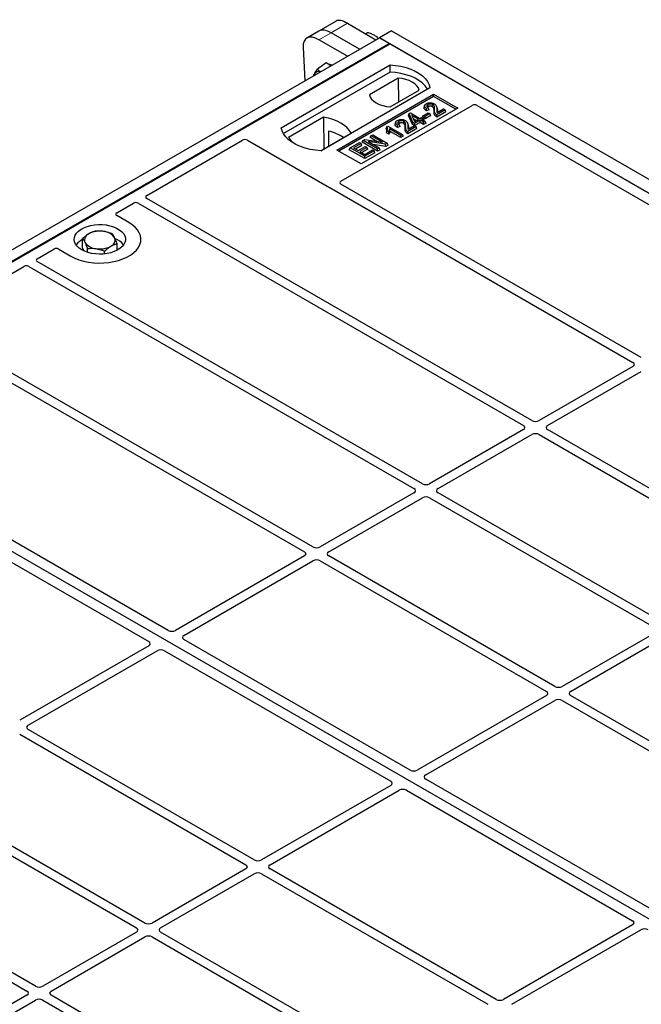
# Model space of a CAD drawing. Units: millimetres. Extents: x 0 to 420, y 0 to 297.
# Drawn here: x 326 to 350, y 137 to 175 of the extents above; entities that cross this region are included whole.
import ezdxf

# ---------------------------------------------------------------- set-up
doc = ezdxf.new("R2010")
doc.units = ezdxf.units.MM

msp = doc.modelspace()

# ---------------------------------------------------------------- linework, layer by layer
at = {"color": 7, "linetype": 'Continuous', "lineweight": 25}
for p, q in [((338.24732, 175.37754), (337.5726, 174.98803)), ((338.68, 175.2892), (339.7935, 174.64639)), ((315.41385, 160.57232), (339.92689, 174.72339)), ((337.5726, 174.98803), (337.09656, 174.71322)), ((339.15695, 174.27892), (338.04346, 174.92173)), ((339.3898, 174.87944), (339.46573, 174.9356)), ((340.39827, 174.99554), (339.92686, 174.72341)), ((339.92686, 174.72341), (339.92686, 174.72338)), ((339.92686, 174.72341), (391.16099, 145.14658)), ((340.30401, 174.50569), (339.92689, 174.72339)), ((340.39827, 174.99554), (391.6324, 145.41871)), ((315.79098, 160.35461), (340.30401, 174.50569)), ((315.83055, 160.33177), (340.34358, 174.48284)), ((336.95372, 174.36056), (337.02186, 173.04636)), ((338.68091, 174.00411), (337.56742, 174.64692)), ((340.31376, 174.46562), (340.30401, 174.50569)), ((390.78387, 145.36428), (340.34358, 174.48284)), ((336.10094, 171.21721), (340.34358, 173.66643)), ((337.85149, 173.74174), (337.52073, 173.49711)), ((338.03895, 173.63351), (337.85149, 173.74174)), ((340.34797, 173.38728), (340.34358, 173.66643)), ((340.34797, 173.38728), (336.1861, 170.98468)), ((340.66388, 173.15259), (339.53654, 172.5018)), ((340.66388, 173.15259), (340.67091, 172.21368)), ((341.89922, 172.76838), (337.65658, 170.31916)), ((338.2694, 170.34637), (342.04064, 172.52346)), ((342.04064, 172.44022), (338.3415, 170.30475)), ((340.35327, 172.03031), (341.48061, 172.68111)), ((342.04064, 172.52346), (342.98345, 171.97919)), ((342.04064, 172.44022), (342.04064, 172.52346)), ((342.91135, 171.93757), (342.04064, 172.44022)), ((338.42182, 169.12811), (343.55005, 172.08857)), ((341.69352, 172.08532), (341.67076, 172.01723)), ((342.17433, 171.98894), (342.15147, 172.05734)), ((343.73678, 172.08857), (355.45328, 165.32478)), ((342.98345, 171.97919), (339.21221, 169.8021)), ((341.06231, 171.69765), (341.08802, 171.7643)), ((341.21375, 171.34726), (341.06231, 171.69765)), ((341.08802, 171.7643), (341.13922, 171.79385)), ((341.23472, 171.42488), (341.08802, 171.7643)), ((341.13922, 171.79385), (341.50654, 171.5818)), ((341.44777, 171.54787), (341.19213, 171.69545)), ((341.19213, 171.69545), (341.2943, 171.45927)), ((341.61476, 171.62639), (341.6476, 171.69716)), ((341.6476, 171.69716), (341.83126, 171.80318)), ((341.71372, 171.65899), (341.6476, 171.69716)), ((341.89738, 171.76501), (341.71372, 171.65899)), ((341.93022, 171.69425), (341.71372, 171.56926)), ((341.71372, 171.56926), (341.71372, 171.65899)), ((341.86732, 171.91842), (341.76316, 171.87165)), ((341.83273, 171.99064), (341.76661, 171.96095)), ((341.83126, 171.80318), (341.89738, 171.76501)), ((341.86732, 171.91842), (341.83273, 171.99064)), ((341.93022, 171.69425), (341.89738, 171.76501)), ((342.48658, 171.91006), (342.16333, 171.72345)), ((342.51942, 171.83929), (342.16345, 171.6338)), ((342.17802, 171.80827), (342.42046, 171.94823)), ((342.42046, 171.94823), (342.48658, 171.91006)), ((342.51942, 171.83929), (342.48658, 171.91006)), ((337.75256, 171.6216), (336.39031, 170.83519)), ((337.75256, 171.6216), (337.76007, 170.38361)), ((340.21658, 171.26123), (340.25469, 171.28323)), ((340.25469, 171.28323), (340.82772, 170.95242)), ((340.56508, 171.43389), (340.54233, 171.3658)), ((340.73888, 171.26699), (340.63472, 171.22022)), ((340.7043, 171.33921), (340.63818, 171.30952)), ((340.73888, 171.26699), (340.7043, 171.33921)), ((341.0459, 171.33751), (341.02304, 171.40591)), ((341.04959, 171.15684), (341.29202, 171.2968)), ((341.21375, 171.34726), (341.23472, 171.42488)), ((341.30084, 171.29698), (341.21375, 171.34726)), ((341.30084, 171.38671), (341.23472, 171.42488)), ((341.24387, 171.57586), (341.37006, 171.50301)), ((341.29202, 171.2968), (341.35814, 171.25863)), ((341.2943, 171.45927), (341.44777, 171.54787)), ((341.51389, 171.5097), (341.30084, 171.38671)), ((341.51389, 171.41998), (341.30084, 171.29698)), ((341.30084, 171.29698), (341.30084, 171.38671)), ((341.50654, 171.5818), (341.57266, 171.61997)), ((341.65348, 171.42912), (341.51389, 171.5097)), ((341.51389, 171.41998), (341.51389, 171.5097)), ((341.65348, 171.3394), (341.51389, 171.41998)), ((341.57266, 171.61997), (341.63878, 171.5818)), ((341.63878, 171.5818), (341.57266, 171.54363)), ((341.57266, 171.54363), (341.71225, 171.46305)), ((341.71372, 171.56926), (341.61476, 171.62639)), ((341.67162, 171.51103), (341.63878, 171.5818)), ((341.67162, 171.51103), (341.65038, 171.49877)), ((341.71225, 171.46305), (341.65348, 171.42912)), ((341.65348, 171.3394), (341.65348, 171.42912)), ((341.74509, 171.39228), (341.65348, 171.3394)), ((341.74509, 171.39228), (341.71225, 171.46305)), ((337.6491, 170.31955), (338.82856, 171.00044)), ((337.94611, 171.08518), (337.94887, 170.4926)), ((339.57241, 170.82907), (339.60525, 170.89983)), ((339.60525, 170.89983), (339.67137, 170.938)), ((340.04318, 170.64703), (339.60525, 170.89983)), ((339.67137, 170.938), (340.23706, 170.61144)), ((340.21658, 171.26123), (340.18942, 171.19374)), ((340.1996, 171.02173), (340.2253, 171.09662)), ((340.30099, 170.9632), (340.1996, 171.02173)), ((340.29142, 171.05845), (340.2253, 171.09662)), ((340.30099, 170.9632), (340.29142, 171.05845)), ((340.76895, 170.91849), (340.32081, 171.1772)), ((340.76895, 170.82877), (340.34441, 171.07385)), ((340.82772, 170.95242), (340.76895, 170.91849)), ((340.76895, 170.82877), (340.76895, 170.91849)), ((340.86056, 170.88166), (340.76895, 170.82877)), ((340.86056, 170.88166), (340.82772, 170.95242)), ((341.35814, 171.25863), (341.03489, 171.07202)), ((341.39099, 171.18786), (341.03501, 170.98237)), ((341.39099, 171.18786), (341.35814, 171.25863)), ((330.85578, 168.57023), (334.59337, 170.72789)), ((334.78009, 170.72789), (337.8932, 168.93074)), ((338.78832, 170.42823), (339.1483, 170.63604)), ((339.21442, 170.59787), (338.92055, 170.42823)), ((339.24726, 170.5271), (338.99827, 170.38336)), ((339.1483, 170.63604), (339.21442, 170.59787)), ((339.24726, 170.5271), (339.21442, 170.59787)), ((339.25651, 170.6467), (339.28935, 170.71747)), ((339.85504, 170.30118), (339.25651, 170.6467)), ((339.28935, 170.71747), (339.35937, 170.75789)), ((339.85504, 170.3909), (339.28935, 170.71747)), ((339.35937, 170.75789), (340.04318, 170.64703)), ((340.16669, 170.57082), (339.48392, 170.68148)), ((339.48392, 170.68148), (339.92116, 170.42907)), ((339.82705, 170.68207), (339.57241, 170.82907)), ((340.1735, 170.48502), (339.6879, 170.56373)), ((340.23706, 170.61144), (340.16669, 170.57082)), ((340.1735, 170.48502), (340.16669, 170.57082)), ((340.2699, 170.54067), (340.1735, 170.48502)), ((340.2699, 170.54067), (340.23706, 170.61144)), ((339.21221, 169.8021), (338.2694, 170.34637)), ((338.75547, 170.35746), (338.78832, 170.42823)), ((339.354, 170.01194), (338.75547, 170.35746)), ((339.354, 170.10166), (338.78832, 170.42823)), ((338.92055, 170.42823), (339.09687, 170.32644)), ((339.09687, 170.32644), (339.37604, 170.4876)), ((339.44216, 170.44943), (339.16299, 170.28827)), ((339.16299, 170.28827), (339.354, 170.178)), ((339.475, 170.37866), (339.2407, 170.24341)), ((339.354, 170.178), (339.65521, 170.35189)), ((339.72133, 170.31372), (339.354, 170.10166)), ((339.75417, 170.24295), (339.354, 170.01194)), ((339.37604, 170.4876), (339.44216, 170.44943)), ((339.475, 170.37866), (339.44216, 170.44943)), ((339.65521, 170.35189), (339.72133, 170.31372)), ((339.75417, 170.24295), (339.72133, 170.31372)), ((339.92116, 170.42907), (339.85504, 170.3909)), ((339.85504, 170.30118), (339.85504, 170.3909)), ((339.954, 170.35831), (339.85504, 170.30118)), ((339.954, 170.35831), (339.92116, 170.42907)), ((339.354, 170.01194), (339.354, 170.10166)), ((350.13755, 162.25682), (338.42238, 169.01984)), ((337.97173, 168.89901), (349.80757, 162.06632)), ((329.68892, 167.89662), (330.33881, 168.27179)), ((330.52636, 168.27147), (345.54136, 159.60349)), ((345.87134, 159.79399), (330.85634, 168.46196)), ((330.16125, 167.51616), (329.68892, 167.78882)), ((328.35916, 166.52776), (328.35916, 166.89227)), ((329.70059, 166.43485), (329.70059, 166.69184)), ((326.58957, 166.1074), (327.23946, 166.48257)), ((327.42618, 166.48257), (327.8985, 166.20991)), ((328.41724, 166.40676), (328.35916, 166.52776)), ((328.54417, 166.35841), (328.54417, 166.50684)), ((329.21489, 166.29571), (329.21489, 166.40662)), ((341.60513, 157.33116), (326.59013, 165.99913)), ((322.33501, 163.6513), (326.0726, 165.80896)), ((326.26014, 165.80864), (341.27515, 157.14066)), ((337.33892, 154.86833), (325.50308, 161.70101)), ((349.80757, 161.90366), (346.15311, 159.79399)), ((346.48309, 159.60349), (350.13755, 161.71317)), ((325.29377, 161.44085), (337.00893, 154.67783)), ((366.27083, 131.21321), (315.83055, 160.33177)), ((345.54136, 159.44083), (341.88689, 157.33116)), ((355.29943, 154.35127), (346.48309, 159.44083)), ((342.21688, 157.14066), (345.87134, 159.25034)), ((346.15311, 159.25034), (354.96945, 154.16077)), ((331.69449, 151.60912), (319.97799, 158.37292)), ((319.22374, 157.9375), (330.94024, 151.17371)), ((341.27515, 156.978), (337.62068, 154.86833)), ((337.95067, 154.67783), (341.60513, 156.78751)), ((341.88689, 156.78751), (350.70324, 151.69794)), ((351.03322, 151.88844), (342.21688, 156.978)), ((337.00893, 154.51517), (331.97581, 151.60961)), ((346.76701, 149.4256), (337.95067, 154.51517)), ((332.30579, 151.41911), (337.33892, 154.32467)), ((337.62068, 154.32467), (346.43702, 149.23511)), ((350.70324, 151.53528), (347.04877, 149.4256)), ((347.37876, 149.23511), (351.03322, 151.34478)), ((330.93941, 151.01131), (325.90628, 148.10574)), ((341.12258, 146.1664), (332.30495, 151.25671)), ((326.23626, 147.91525), (331.26939, 150.82081)), ((331.55071, 150.82129), (340.36834, 145.73099)), ((346.43702, 149.07245), (341.4039, 146.16689)), ((356.1951, 143.98288), (347.37876, 149.07245)), ((341.73388, 145.97639), (346.76701, 148.88195)), ((347.04877, 148.88195), (355.86512, 143.79239)), ((325.90628, 147.56209), (334.72262, 142.47253)), ((335.05261, 142.66302), (326.23626, 147.75259)), ((340.3675, 145.56858), (335.33437, 142.66302)), ((350.55067, 140.72368), (341.73304, 145.81399)), ((330.78639, 140.20019), (321.97005, 145.28976)), ((335.66436, 142.47253), (340.69748, 145.37809)), ((340.9788, 145.37857), (349.79643, 140.28827)), ((321.64007, 145.09926), (330.45641, 140.0097)), ((317.37386, 142.63643), (326.1902, 137.54687)), ((326.52018, 137.73736), (317.70384, 142.82693)), ((334.72262, 142.30987), (331.06816, 140.20019)), ((331.39814, 140.0097), (335.05261, 142.11937)), ((335.33437, 142.11937), (344.15071, 137.02981)), ((344.4807, 137.2203), (335.66436, 142.30987)), ((330.45641, 139.84704), (326.80195, 137.73736)), ((340.21449, 134.75747), (331.39814, 139.84704)), ((349.79559, 140.12586), (344.76246, 137.2203)), ((345.09245, 137.02981), (350.12557, 139.93537)), ((327.13193, 137.54687), (330.78639, 139.65654)), ((331.06816, 139.65654), (339.8845, 134.56698)), ((326.1902, 137.38421), (322.53574, 135.27453)), ((322.86572, 135.08404), (326.52018, 137.19371)), ((326.80195, 137.19371), (335.61829, 132.10415)), ((335.94827, 132.29464), (327.13193, 137.38421))]:
    msp.add_line(p, q, dxfattribs=at)
at = {"color": 8, "linetype": 'Continuous', "lineweight": 18}
for p, q in [((338.04346, 174.92173), (338.68, 175.2892)), ((337.56742, 174.64692), (338.04346, 174.92173)), ((342.05666, 171.84728), (342.07987, 171.91768)), ((342.16425, 171.92716), (342.18747, 171.85626)), ((340.92823, 171.19585), (340.95144, 171.26625)), ((341.03581, 171.27573), (341.05903, 171.20483))]:
    msp.add_line(p, q, dxfattribs=at)
at = {"color": 7, "linetype": 'Continuous', "lineweight": 25, "flags": 128}
for points in [[(340.34358, 173.66643), (340.55815, 173.64755), (340.76685, 173.61315), (340.96635, 173.56379), (341.15342, 173.50026), (341.32507, 173.42358), (341.47855, 173.33499), (341.61137, 173.23589), (341.72142, 173.1279), (341.80693, 173.01273), (341.86651, 172.89225), (341.89922, 172.76838)], [(341.809, 172.7163), (341.7948, 172.74018), (341.70992, 172.85395), (341.60091, 172.96065), (341.46948, 173.05858), (341.31775, 173.14617), (341.14812, 173.22204), (340.96329, 173.28497), (340.76621, 173.33397), (340.56, 173.36826), (340.34797, 173.38728)], [(341.48061, 172.68111), (341.44826, 172.76871), (341.39152, 172.85208), (341.3119, 172.92896), (341.21157, 172.99728), (341.09322, 173.0552), (340.96004, 173.10116), (340.81563, 173.13392), (340.66388, 173.15259)], [(339.53654, 172.5018), (339.56889, 172.41419), (339.62563, 172.33083), (339.70525, 172.25395), (339.80558, 172.18562), (339.92393, 172.1277), (340.05711, 172.08174), (340.20152, 172.04898), (340.35327, 172.03031)], [(341.83244, 172.03646), (341.82426, 172.0766), (341.81609, 172.11675)], [(341.99553, 172.03594), (342.00384, 172.07601), (342.01215, 172.11608)], [(341.76316, 171.87165), (341.76488, 171.9163), (341.76661, 171.96095)], [(342.16345, 171.6338), (342.16339, 171.67862), (342.16333, 171.72345)], [(338.82856, 171.00044), (338.76222, 171.10845), (338.6727, 171.21074), (338.56146, 171.30566), (338.43028, 171.39168), (338.28128, 171.46741), (338.11686, 171.53163), (337.93966, 171.5833), (337.75256, 171.6216)], [(340.63472, 171.22022), (340.63645, 171.26487), (340.63818, 171.30952)], [(340.70401, 171.38503), (340.69583, 171.42517), (340.68766, 171.46532)], [(340.8671, 171.38451), (340.87541, 171.42458), (340.88372, 171.46465)], [(337.65658, 170.31916), (337.44201, 170.33804), (337.23331, 170.37244), (337.03382, 170.4218), (336.84674, 170.48533), (336.67509, 170.56201), (336.52161, 170.65061), (336.38879, 170.7497), (336.27874, 170.8577), (336.19323, 170.97286), (336.13365, 171.09334), (336.10094, 171.21721)], [(341.03501, 170.98237), (341.03495, 171.02719), (341.03489, 171.07202)], [(336.39031, 170.83519), (336.45666, 170.72718), (336.5199, 170.65173)], [(327.8985, 166.20991), (328.04922, 166.1332), (328.21541, 166.068), (328.39444, 166.01534), (328.58349, 165.97605), (328.77958, 165.95074), (328.97962, 165.93983), (329.18045, 165.94347), (329.3789, 165.96162), (329.57186, 165.99398), (329.75626, 166.04004), (329.92921, 166.09909), (330.08797, 166.17018), (330.23005, 166.2522), (330.3532, 166.34386), (330.45549, 166.4437), (330.53528, 166.55015), (330.59134, 166.66154), (330.62277, 166.77611), (330.62909, 166.89204), (330.61018, 167.00752), (330.56634, 167.12072), (330.49828, 167.22986), (330.40706, 167.33321), (330.29412, 167.42915), (330.16125, 167.51616)], [(327.8985, 166.20991), (328.04922, 166.1332), (328.21541, 166.068), (328.39444, 166.01534), (328.58349, 165.97605), (328.77958, 165.95074), (328.97962, 165.93983), (329.18045, 165.94347), (329.3789, 165.96162), (329.57186, 165.99398), (329.75626, 166.04004), (329.92921, 166.09909), (330.08797, 166.17018), (330.23005, 166.2522), (330.3532, 166.34386), (330.45549, 166.4437), (330.53528, 166.55015), (330.59134, 166.66154), (330.62277, 166.77611), (330.62909, 166.89204), (330.61018, 167.00752), (330.56634, 167.12072), (330.49828, 167.22986), (330.40706, 167.33321), (330.29412, 167.42915), (330.16125, 167.51616)], [(328.32277, 166.45483), (328.22312, 166.52192), (328.14237, 166.59701), (328.08243, 166.67834), (328.0447, 166.764), (328.03006, 166.85197), (328.03885, 166.94021), (328.07087, 167.02664), (328.12537, 167.10923), (328.20108, 167.18605), (328.2962, 167.2553), (328.40853, 167.31536), (328.53541, 167.36481), (328.67389, 167.4025), (328.82071, 167.42755), (328.97244, 167.43937), (329.12551, 167.43767), (329.27634, 167.42251), (329.42139, 167.39424), (329.55726, 167.35351), (329.68078, 167.30129), (329.78904, 167.23879), (329.8795, 167.16749), (329.95005, 167.08905), (329.99903, 167.00531), (330.02529, 166.91824), (330.02822, 166.82987), (330.00776, 166.74229), (329.96437, 166.65753), (329.89908, 166.57759), (329.81341, 166.50434), (329.70938, 166.43949), (329.58942, 166.38458), (329.45635, 166.34087), (329.31328, 166.30941), (329.16357, 166.29093), (329.01072, 166.28585), (328.85832, 166.2943), (328.70995, 166.31609), (328.56907, 166.35069), (328.43899, 166.3973), (328.32277, 166.45483)]]:
    msp.add_lwpolyline(points, dxfattribs=at)
at = {"color": 7, "linetype": 'Continuous', "lineweight": 25}
for centre, radius, start, end in [((337.90311, 173.33926), 0.35404, 61.865242, 84.27152), ((337.5903, 173.23105), 0.21259, 150.784738, 174.235175), ((337.54118, 173.23605), 0.16843, 64.479879, 144.099011), ((337.55907, 169.41012), 1.71919, 55.588317, 76.989624), ((328.6967, 166.83482), 0.26156, 111.224452, 200.477166), ((329.02837, 166.26687), 0.91693, 80.46775, 117.709818), ((329.14898, 166.61771), 0.5543, 34.079191, 86.768976), ((328.66682, 166.22207), 0.70439, 115.898135, 143.071224), ((328.91077, 167.05391), 0.5543, 214.079191, 266.768976), ((329.36305, 166.83681), 0.26156, 291.224452, 20.477166), ((329.36285, 166.19261), 0.74616, 37.349437, 69.003353), ((329.03138, 167.40476), 0.91693, 260.46775, 297.709818)]:
    msp.add_arc(centre, radius, start, end, dxfattribs=at)
for centre, major_axis, ratio, start_param, end_param in [((338.90976, 174.60529), (-0.68787, 0.75368), 0.37438164, 5.41581669, 6.20113359), ((337.6668, 173.88774), (-0.59211, 0.81125), 0.49196336, 5.44510274, 6.92863261), ((338.14283, 174.16255), (-0.59211, 0.81125), 0.49196336, 5.44510274, 6.23041964), ((338.14283, 174.16255), (-0.59211, 0.81125), 0.49196336, 5.44510274, 6.23041964), ((343.64341, 172.03255), (0.13333, 0), 0.5885797, 0.79508335, 2.34650931), ((334.68673, 170.67187), (0.13333, 0), 0.5885797, 0.79508335, 2.34650931), ((338.51818, 169.07381), (0.13505, -0.00068), 0.5703075, 2.36808363, 3.92674992), ((337.98656, 168.98676), (0.13333, 0), 0.5885797, 3.936676, 4.28544336), ((330.43287, 168.21617), (0.13343, -0.00071), 0.58431173, 0.79757684, 2.35624313), ((330.95213, 168.51593), (0.13505, -0.00068), 0.5703075, 2.36808363, 3.92674992), ((329.78598, 167.84272), (0.13594, 0), 0.56621236, 2.36587967, 3.91730564), ((327.33282, 166.42654), (0.13333, 0), 0.5885797, 0.79508335, 2.34650931), ((326.68592, 166.0531), (0.13505, -0.00068), 0.5703075, 2.36808363, 3.92674992), ((326.16666, 165.75333), (0.13343, -0.00071), 0.58431173, 0.79757684, 2.35624313), ((349.66453, 161.98499), (0.20153, 0), 0.57291909, 5.50158524, 7.06478537), ((346.01222, 159.87656), (0.2, 0), 0.58168964, 3.93078892, 5.49398905), ((345.39832, 159.52216), (0.20153, 0), 0.57291909, 5.50158524, 7.06478537), ((346.62613, 159.52216), (0.20153, 0), 0.57291909, 2.35999259, 3.92319272), ((346.01222, 159.16776), (0.2, 0), 0.58168964, 0.78919626, 2.35239639), ((341.13211, 157.05933), (0.20153, 0), 0.57291909, 5.50158524, 7.06478537), ((341.74601, 157.41373), (0.2, 0), 0.58168964, 3.93078892, 5.49398905), ((342.35992, 157.05933), (0.20153, 0), 0.57291909, 2.35999259, 3.92319272), ((341.74601, 156.70493), (0.2, 0), 0.58168964, 0.78919626, 2.35239639), ((337.4798, 154.9509), (0.2, 0), 0.58168964, 3.93078892, 5.49398905), ((336.86589, 154.5965), (0.20153, 0), 0.57291909, 5.50158524, 7.06478537), ((337.4798, 154.2421), (0.2, 0), 0.58168964, 0.78919626, 2.35239639), ((338.09371, 154.5965), (0.20153, 0), 0.57291909, 2.35999259, 3.92319272), ((331.83558, 151.69256), (0.20014, 0.00106), 0.58431173, 3.92694218, 5.48560847), ((332.44949, 151.33816), (0.20258, 0.00102), 0.5703075, 2.35643538, 3.91510168), ((330.79571, 151.09226), (0.20258, 0.00102), 0.5703075, 5.49802804, 7.05669433), ((331.40962, 150.73786), (0.20014, 0.00106), 0.58431173, 0.78534952, 2.34401582), ((346.90789, 149.50818), (0.2, 0), 0.58168964, 3.93078892, 5.49398905), ((346.29398, 149.15378), (0.20153, 0), 0.57291909, 5.50158524, 7.06478537), ((347.5218, 149.15378), (0.20153, 0), 0.57291909, 2.35999259, 3.92319272), ((346.90789, 148.79938), (0.2, 0), 0.58168964, 0.78919626, 2.35239639), ((326.3793, 147.83392), (0.20153, 0), 0.57291909, 2.35999259, 3.92319272), ((341.26367, 146.24984), (0.20014, 0.00106), 0.58431173, 3.92694218, 5.48560847), ((341.87758, 145.89544), (0.20258, 0.00102), 0.5703075, 2.35643538, 3.91510168), ((340.2238, 145.64954), (0.20258, 0.00102), 0.5703075, 5.49802804, 7.05669433), ((340.83771, 145.29514), (0.20014, 0.00106), 0.58431173, 0.78534952, 2.34401582), ((334.57958, 142.3912), (0.20153, 0), 0.57291909, 5.50158524, 7.06478537), ((335.19349, 142.7456), (0.2, 0), 0.58168964, 3.93078892, 5.49398905), ((335.8074, 142.3912), (0.20153, 0), 0.57291909, 2.35999259, 3.92319272), ((335.19349, 142.0368), (0.2, 0), 0.58168964, 0.78919626, 2.35239639), ((330.92728, 140.28277), (0.2, 0), 0.58168964, 3.93078892, 5.49398905), ((349.65189, 140.20682), (0.20258, 0.00102), 0.5703075, 5.49802804, 7.05669433), ((330.31337, 139.92837), (0.20153, 0), 0.57291909, 5.50158524, 7.06478537), ((331.54118, 139.92837), (0.20153, 0), 0.57291909, 2.35999259, 3.92319272), ((350.2658, 139.85242), (0.20014, 0.00106), 0.58431173, 0.78534952, 2.34401582), ((330.92728, 139.57397), (0.2, 0), 0.58168964, 0.78919626, 2.35239639), ((326.04716, 137.46554), (0.20153, 0), 0.57291909, 5.50158524, 7.06478537), ((326.66107, 137.81994), (0.2, 0), 0.58168964, 3.93078892, 5.49398905), ((327.27497, 137.46554), (0.20153, 0), 0.57291909, 2.35999259, 3.92319272), ((326.66107, 137.11114), (0.2, 0), 0.58168964, 0.78919626, 2.35239639), ((344.62158, 137.30288), (0.2, 0), 0.58168964, 3.93078892, 5.49398905)]:
    msp.add_ellipse(centre, major_axis=major_axis, ratio=ratio, start_param=start_param, end_param=end_param, dxfattribs=at)
for points, knots in [([(339.46573, 174.9356), (339.48282, 174.93063), (339.57341, 174.90432), (339.65259, 174.86581), (339.71682, 174.83457)], [0, 0, 0, 0, 0.188696452, 1, 1, 1, 1]), ([(339.71682, 174.83457), (339.73232, 174.82524), (339.7978, 174.78584), (339.84695, 174.73653), (339.88445, 174.6989)], [0, 0, 0, 0, 0.23681785, 1, 1, 1, 1]), ([(337.36241, 173.24296), (337.36497, 173.25199), (337.37207, 173.27706), (337.392, 173.31229), (337.40475, 173.33482)], [0, 0, 0, 0, 0.360467454, 1, 1, 1, 1]), ([(337.40475, 173.33482), (337.40675, 173.33811), (337.42188, 173.36303), (337.45713, 173.415), (337.4994, 173.46958), (337.52073, 173.49711)], [0, 0, 0, 0, 0.07008577, 0.53078223, 1, 1, 1, 1]), ([(337.52073, 173.49711), (337.54593, 173.46933), (337.57818, 173.43378), (337.6217, 173.40454), (337.63123, 173.39814)], [0, 0, 0, 0, 0.7812057, 1, 1, 1, 1]), ([(341.76661, 171.96095), (341.74108, 171.98062), (341.7017, 172.01094), (341.68525, 172.06173), (341.697, 172.10102), (341.72596, 172.1311), (341.75032, 172.14624), (341.7595, 172.15193)], [0, 0, 0, 0, 0.34030476, 0.52478159, 0.70956632, 0.89065468, 1, 1, 1, 1]), ([(341.7595, 172.15193), (341.78117, 172.1628), (341.81798, 172.18124), (341.88519, 172.19254), (341.9478, 172.18964), (342.01435, 172.17746), (342.05191, 172.15917), (342.07207, 172.14935)], [0, 0, 0, 0, 0.24323581, 0.41303179, 0.58290533, 0.77611022, 1, 1, 1, 1]), ([(341.81609, 172.11675), (341.80378, 172.10818), (341.78192, 172.09295), (341.77157, 172.06472), (341.77654, 172.03879), (341.79753, 172.01306), (341.8202, 171.99862), (341.83273, 171.99064)], [0, 0, 0, 0, 0.23119102, 0.41096589, 0.59068067, 0.77360891, 1, 1, 1, 1]), ([(341.83244, 172.03646), (341.8223, 172.03032), (341.80963, 172.02267), (341.80542, 172.01266), (341.80459, 172.01067)], [0, 0, 0, 0, 0.80144196, 1, 1, 1, 1]), ([(342.01215, 172.11608), (342.00016, 172.12212), (341.97714, 172.13372), (341.93318, 172.14151), (341.88824, 172.14101), (341.84699, 172.13238), (341.8257, 172.12161), (341.81609, 172.11675)], [0, 0, 0, 0, 0.21613627, 0.41513399, 0.61376417, 0.8255537, 1, 1, 1, 1]), ([(341.99553, 172.03594), (341.9833, 172.04195), (341.96171, 172.05257), (341.92153, 172.0577), (341.88436, 172.05582), (341.85376, 172.04767), (341.8384, 172.03959), (341.83244, 172.03646)], [0, 0, 0, 0, 0.2605293, 0.45967878, 0.65844657, 0.86758002, 1, 1, 1, 1]), ([(342.05666, 171.84728), (342.05745, 171.87123), (342.05875, 171.91028), (342.05216, 171.9645), (342.03539, 172.00605), (342.00719, 172.0272), (341.99553, 172.03594)], [0, 0, 0, 0, 0.36537726, 0.59566074, 0.83288996, 1, 1, 1, 1]), ([(342.07987, 171.91768), (342.08061, 171.94155), (342.08218, 171.99249), (342.07221, 172.05909), (342.03668, 172.1006), (342.01571, 172.11384), (342.01215, 172.11608)], [0, 0, 0, 0, 0.34678714, 0.74002685, 0.95589356, 1, 1, 1, 1]), ([(342.07207, 172.14935), (342.09306, 172.13426), (342.13947, 172.10088), (342.16386, 172.02167), (342.1641, 171.9629), (342.16425, 171.92716)], [0, 0, 0, 0, 0.24438152, 0.54034795, 1, 1, 1, 1]), ([(341.76316, 171.87165), (341.73433, 171.89251), (341.68919, 171.92518), (341.66173, 171.97827), (341.6695, 172.00515), (341.67296, 172.01709)], [0, 0, 0, 0, 0.49558754, 0.77584357, 1, 1, 1, 1]), ([(342.16345, 171.6338), (342.13677, 171.65169), (342.07979, 171.68991), (342.05593, 171.76781), (342.05642, 171.82069), (342.05666, 171.84728)], [0, 0, 0, 0, 0.30431503, 0.65003056, 1, 1, 1, 1]), ([(342.16333, 171.72345), (342.14984, 171.7328), (342.11283, 171.75844), (342.07877, 171.82612), (342.07945, 171.88245), (342.07987, 171.91768)], [0, 0, 0, 0, 0.17676443, 0.48518422, 1, 1, 1, 1]), ([(342.16425, 171.92716), (342.16406, 171.91521), (342.1637, 171.89132), (342.16224, 171.85133), (342.17228, 171.82393), (342.17802, 171.80827)], [0, 0, 0, 0, 0.29999421, 0.60003826, 1, 1, 1, 1]), ([(342.16996, 171.98835), (342.17389, 171.97963), (342.19322, 171.93666), (342.19002, 171.89192), (342.18747, 171.85626)], [0, 0, 0, 0, 0.202909488, 1, 1, 1, 1]), ([(342.18747, 171.85626), (342.18677, 171.8443), (342.18593, 171.83008), (342.18712, 171.81589), (342.18731, 171.81363)], [0, 0, 0, 0, 0.84118078, 1, 1, 1, 1]), ([(340.63472, 171.22022), (340.6059, 171.24108), (340.56076, 171.27375), (340.53329, 171.32684), (340.54107, 171.35372), (340.54452, 171.36566)], [0, 0, 0, 0, 0.49558754, 0.77584357, 1, 1, 1, 1]), ([(340.63818, 171.30952), (340.61264, 171.32918), (340.57327, 171.35951), (340.55682, 171.4103), (340.56856, 171.44959), (340.59753, 171.47967), (340.62189, 171.49481), (340.63106, 171.5005)], [0, 0, 0, 0, 0.34030476, 0.52478159, 0.70956632, 0.89065468, 1, 1, 1, 1]), ([(340.63106, 171.5005), (340.65274, 171.51137), (340.68954, 171.52981), (340.75675, 171.54111), (340.81937, 171.53821), (340.88592, 171.52603), (340.92348, 171.50774), (340.94364, 171.49792)], [0, 0, 0, 0, 0.24323581, 0.41303179, 0.58290533, 0.77611022, 1, 1, 1, 1]), ([(340.68766, 171.46532), (340.67535, 171.45675), (340.65348, 171.44152), (340.64313, 171.41329), (340.64811, 171.38736), (340.6691, 171.36163), (340.69176, 171.34719), (340.7043, 171.33921)], [0, 0, 0, 0, 0.231191023, 0.410965889, 0.59068067, 0.773608905, 1, 1, 1, 1]), ([(340.70401, 171.38503), (340.69386, 171.37889), (340.6812, 171.37124), (340.67699, 171.36123), (340.67615, 171.35924)], [0, 0, 0, 0, 0.80144196, 1, 1, 1, 1]), ([(340.88372, 171.46465), (340.87173, 171.47069), (340.84871, 171.48229), (340.80475, 171.49008), (340.7598, 171.48958), (340.71856, 171.48095), (340.69727, 171.47018), (340.68766, 171.46532)], [0, 0, 0, 0, 0.21613627, 0.41513399, 0.61376417, 0.8255537, 1, 1, 1, 1]), ([(340.8671, 171.38451), (340.85486, 171.39052), (340.83328, 171.40114), (340.7931, 171.40627), (340.75593, 171.40439), (340.72532, 171.39624), (340.70997, 171.38816), (340.70401, 171.38503)], [0, 0, 0, 0, 0.2605293, 0.45967878, 0.65844657, 0.86758002, 1, 1, 1, 1]), ([(340.92823, 171.19585), (340.92902, 171.2198), (340.93031, 171.25885), (340.92373, 171.31307), (340.90696, 171.35462), (340.87875, 171.37577), (340.8671, 171.38451)], [0, 0, 0, 0, 0.36537726, 0.59566074, 0.83288996, 1, 1, 1, 1]), ([(340.95144, 171.26625), (340.95218, 171.29012), (340.95375, 171.34106), (340.94378, 171.40766), (340.90825, 171.44917), (340.88728, 171.46241), (340.88372, 171.46465)], [0, 0, 0, 0, 0.34678714, 0.74002685, 0.95589356, 1, 1, 1, 1]), ([(340.94364, 171.49792), (340.96463, 171.48283), (341.01104, 171.44945), (341.03543, 171.37024), (341.03567, 171.31147), (341.03581, 171.27573)], [0, 0, 0, 0, 0.24438152, 0.54034795, 1, 1, 1, 1]), ([(341.03489, 171.07202), (341.02141, 171.08137), (340.98439, 171.10701), (340.95034, 171.17469), (340.95102, 171.23102), (340.95144, 171.26625)], [0, 0, 0, 0, 0.17676443, 0.48518422, 1, 1, 1, 1]), ([(341.03581, 171.27573), (341.03563, 171.26378), (341.03526, 171.23989), (341.03381, 171.1999), (341.04385, 171.1725), (341.04959, 171.15684)], [0, 0, 0, 0, 0.29999421, 0.60003826, 1, 1, 1, 1]), ([(341.04153, 171.33692), (341.04545, 171.3282), (341.06479, 171.28523), (341.06159, 171.24049), (341.05903, 171.20483)], [0, 0, 0, 0, 0.20290949, 1, 1, 1, 1]), ([(340.20987, 171.05318), (340.21298, 171.06154), (340.22176, 171.08514), (340.22163, 171.13353), (340.20153, 171.17111), (340.18942, 171.19374)], [0, 0, 0, 0, 0.17926899, 0.50583303, 1, 1, 1, 1]), ([(340.2253, 171.09662), (340.23173, 171.11402), (340.24411, 171.14756), (340.24506, 171.20391), (340.22686, 171.24054), (340.21658, 171.26123)], [0, 0, 0, 0, 0.31915025, 0.61539492, 1, 1, 1, 1]), ([(340.32081, 171.1772), (340.32113, 171.16071), (340.32191, 171.12037), (340.30275, 171.08146), (340.29142, 171.05845)], [0, 0, 0, 0, 0.40861301, 1, 1, 1, 1]), ([(340.34441, 171.07385), (340.34112, 171.05515), (340.33447, 171.01725), (340.31225, 170.98137), (340.30099, 170.9632)], [0, 0, 0, 0, 0.4935276, 1, 1, 1, 1]), ([(340.34441, 171.07385), (340.34096, 171.09115), (340.33404, 171.12578), (340.32522, 171.16005), (340.32081, 171.1772)], [0, 0, 0, 0, 0.49944934, 1, 1, 1, 1]), ([(341.03501, 170.98237), (341.00834, 171.00026), (340.95136, 171.03848), (340.9275, 171.11638), (340.92798, 171.16926), (340.92823, 171.19585)], [0, 0, 0, 0, 0.30431503, 0.65003056, 1, 1, 1, 1]), ([(341.05903, 171.20483), (341.05833, 171.19287), (341.0575, 171.17865), (341.05869, 171.16446), (341.05887, 171.1622)], [0, 0, 0, 0, 0.84118078, 1, 1, 1, 1]), ([(337.93135, 168.91533), (337.93855, 168.91314), (337.94946, 168.90983), (337.96259, 168.90401), (337.96867, 168.90068), (337.97173, 168.89901)], [0, 0, 0, 0, 0.49196985, 0.74498915, 1, 1, 1, 1]), ([(337.93135, 168.91533), (337.93855, 168.91314), (337.94946, 168.90983), (337.96259, 168.90401), (337.96867, 168.90068), (337.97173, 168.89901)], [0, 0, 0, 0, 0.491969853, 0.744989151, 1, 1, 1, 1]), ([(328.60201, 167.07864), (328.59625, 167.07521), (328.55266, 167.04921), (328.47047, 166.99139), (328.39649, 166.92551), (328.35916, 166.89227)], [0, 0, 0, 0, 0.07009003, 0.53078443, 1, 1, 1, 1]), ([(328.84486, 167.17749), (328.80542, 167.16656), (328.72582, 167.1445), (328.64353, 167.10072), (328.60201, 167.07864)], [0, 0, 0, 0, 0.49545796, 1, 1, 1, 1]), ([(329.18022, 167.17114), (329.15521, 167.17444), (329.04175, 167.18941), (328.93111, 167.18271), (328.84486, 167.17749)], [0, 0, 0, 0, 0.22036392, 1, 1, 1, 1]), ([(329.51558, 167.07727), (329.49414, 167.08555), (329.38498, 167.12772), (329.27145, 167.15179), (329.18022, 167.17114)], [0, 0, 0, 0, 0.1963527, 1, 1, 1, 1]), ([(329.60808, 166.92831), (329.60589, 166.93283), (329.58929, 166.96702), (329.55798, 167.02269), (329.5298, 167.05897), (329.51558, 167.07727)], [0, 0, 0, 0, 0.07009003, 0.53078443, 1, 1, 1, 1]), ([(328.35916, 166.89227), (328.37418, 166.87321), (328.4045, 166.83472), (328.43585, 166.77397), (328.45166, 166.74332)], [0, 0, 0, 0, 0.49545796, 1, 1, 1, 1]), ([(328.45166, 166.74332), (328.45386, 166.7387), (328.47046, 166.70371), (328.50177, 166.62893), (328.52995, 166.54778), (328.54417, 166.50684)], [0, 0, 0, 0, 0.07009003, 0.53078443, 1, 1, 1, 1]), ([(329.45774, 166.59299), (329.4635, 166.59632), (329.50709, 166.62152), (329.58928, 166.66023), (329.66326, 166.68124), (329.70059, 166.69184)], [0, 0, 0, 0, 0.07009003, 0.53078443, 1, 1, 1, 1]), ([(329.70059, 166.69184), (329.68557, 166.73537), (329.65525, 166.82322), (329.6239, 166.89307), (329.60808, 166.92831)], [0, 0, 0, 0, 0.49545796, 1, 1, 1, 1]), ([(328.54417, 166.50684), (328.63043, 166.51207), (328.74107, 166.51877), (328.85453, 166.50379), (328.87953, 166.50049)], [0, 0, 0, 0, 0.77963608, 1, 1, 1, 1]), ([(328.87953, 166.50049), (328.97077, 166.48115), (329.0843, 166.45708), (329.19346, 166.4149), (329.21489, 166.40662)], [0, 0, 0, 0, 0.8036473, 1, 1, 1, 1]), ([(329.21489, 166.40662), (329.25433, 166.44201), (329.33393, 166.51344), (329.41622, 166.56631), (329.45774, 166.59299)], [0, 0, 0, 0, 0.49545796, 1, 1, 1, 1])]:
    msp.add_open_spline(points, degree=3, knots=knots, dxfattribs=at)

doc.saveas('drawing.dxf')
